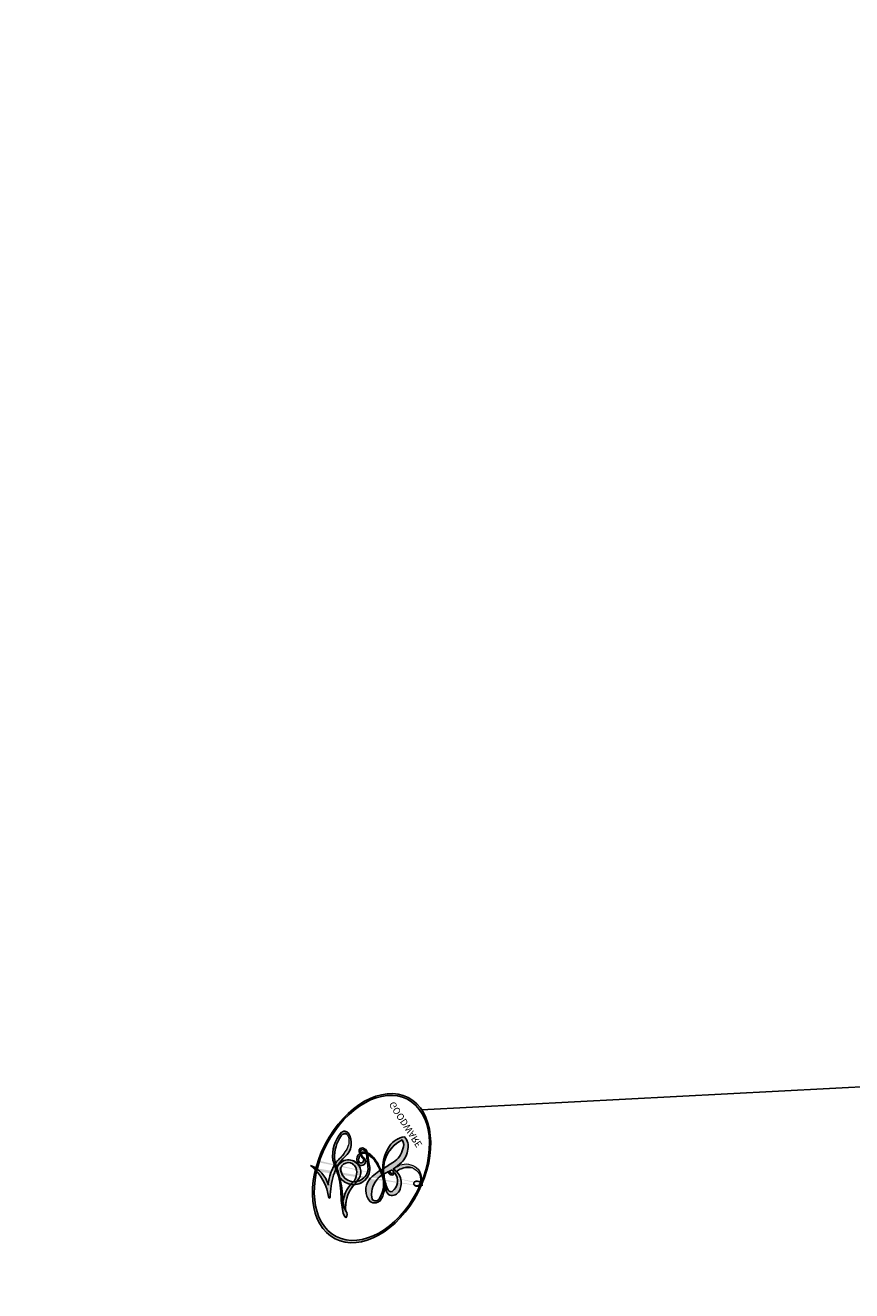
# Model space of a CAD drawing. Units: millimetres. Extents: x 3642 to 10362, y 1683 to 4653.
# Drawn here: x 4525 to 4525, y 3666 to 3666 of the extents above; entities that cross this region are included whole.
import ezdxf

# ---------------------------------------------------------------- set-up
doc = ezdxf.new("R2010")
doc.units = ezdxf.units.MM
doc.layers.add('H-06.木作(細線)', color=8, linetype='Continuous')
doc.layers.add('H-08.木作(細線)', color=8, linetype='Continuous')
doc.layers.add('logo', color=8, linetype='Continuous', plot=False)
doc.styles.get("Standard").update_dxf_attribs({"font": 'arial.ttf'})

# ---------------------------------------------------------------- blocks, each defined once
blk = doc.blocks.new('logo')
at = {"layer": 'logo'}
h = blk.add_hatch(color=256, dxfattribs=at)
edge = h.paths.add_edge_path()
edge.add_ellipse((0.18, 0.605), major_axis=(0.323, 0.566), ratio=0.659111, start_angle=263.8576, end_angle=429.825)
edge.add_arc((0.018, 1.392), 0.399, 258.9967, 261.058)
edge.add_ellipse((0.179, 0.602), major_axis=(0.314, 0.551), ratio=0.659838, start_angle=263.243, end_angle=428.5195, ccw=False)
edge.add_arc((0.507, 0.375), 0.0433, 263.9962, 282.4455)
edge = h.paths.add_edge_path()
edge.add_ellipse((0.179, 0.602), major_axis=(0.314, 0.551), ratio=0.659838, start_angle=70.2744, end_angle=262.8394, ccw=False)
edge.add_arc((0.031, 1.204), 0.237, 245.2323, 248.2557, ccw=False)
edge.add_ellipse((0.18, 0.605), major_axis=(0.323, 0.566), ratio=0.659111, start_angle=71.1999, end_angle=263.5875)
edge.add_arc((0.503, 0.367), 0.0389, 266.4658, 288.3928, ccw=False)
edge = h.paths.add_edge_path(flags=17)
edge.add_line((0.196, 1.02), (0.196, 1.034))
edge.add_arc((0.018, 1.392), 0.399, 261.058, 296.4699, ccw=False)
edge.add_ellipse((0.179, 0.602), major_axis=(0.314, 0.551), ratio=0.659838, start_angle=68.5195, end_angle=70.2744)
edge.add_arc((0.031, 1.204), 0.237, 248.2557, 287.7329)
edge.add_arc((0.179, 0.843), 0.155, 119.2735, 139.7006)
edge.add_arc((0.447, 0.586), 0.526, 137.2638, 146.3296)
edge.add_arc((0.7, 0.487), 0.794, 150.4954, 153.1332)
edge.add_arc((0.175, 0.067), 0.799, 100.8186, 103.2077, ccw=False)
edge.add_arc((0.303, 0.684), 0.325, 138.9231, 148.8948, ccw=False)
edge.add_arc((0.625, 0.395), 0.758, 124.4657, 138.4002, ccw=False)
edge = h.paths.add_edge_path()
edge.add_arc((0.031, 1.204), 0.237, 233.3596, 245.2323)
edge.add_ellipse((0.18, 0.605), major_axis=(0.323, 0.566), ratio=0.659111, start_angle=69.825, end_angle=71.1999, ccw=False)
edge.add_arc((0.018, 1.392), 0.399, 251.1923, 258.9967, ccw=False)
h.paths.add_polyline_path([(-0.052, 0.816, -0.021859), (-0.015, 0.831, -0.004955), (-0.008, 0.845, 0.012967), (-0.048, 0.835, 0.223317), (-0.201, 0.653, 0.425243), (-0.168, 0.61, 0.393247), (-0.018, 0.739, -0.084558), (0.019, 0.842, 0.019194), (-0.015, 0.831, 0.004726), (-0.021, 0.818, 0.021148), (-0.039, 0.731, -0.080721), (-0.066, 0.665, -0.104113), (-0.11, 0.634, -0.094873), (-0.162, 0.621, -0.207877), (-0.181, 0.643, -0.223034), (-0.178, 0.671, -0.16869)], flags=17)
h.paths.add_polyline_path([(0.36, 0.974, 0.088592), (0.284, 0.953, 0.140724), (0.198, 0.82, -0.012272), (0.202, 0.815, -0.041532), (0.215, 0.797, 0.005558), (0.221, 0.816, -0.187874)], flags=17)
h.paths.add_polyline_path([(0.19, 0.73, 0.011592), (0.205, 0.768, 0.056884), (0.192, 0.79, -0.271208), (0.105, 0.711, -0.679677), (0.04, 0.816, -0.290071), (0.157, 0.822, -0.103922), (0.192, 0.79, 0.053349), (0.197, 0.815, -0.004508), (0.198, 0.82, 0.220604), (0.098, 0.865, -0.015501), (0.046, 0.849, 0.008768), (0.03, 0.845, 0.029539), (0.018, 0.836, 1.009367)], flags=17)
h.paths.add_polyline_path([(0.215, 0.797, -0.008928), (0.205, 0.768, -0.347678), (0.168, 0.631, 0.00727), (0.064, 0.579, -0.035606), (0.059, 0.576, 0.01139), (0.067, 0.571, 0.012101), (0.155, 0.61, 0.461639)], flags=17)
h.paths.add_polyline_path([(0.108, 0.674, 0.433181), (0.027, 0.632, 0.04486), (0.026, 0.62, -0.026783), (0.038, 0.622, -0.142026), (0.05, 0.642, -0.307429), (0.086, 0.662, -0.953401), (0.071, 0.621, 0.069613), (0.038, 0.622, 0.042891), (0.037, 0.615, -0.067719), (0.07, 0.614, 0.893379)], flags=17)
h.paths.add_polyline_path([(0.021, 0.612, -0.009243), (0.026, 0.613, -0.026651), (0.026, 0.62, 0.013684), (0.019, 0.619, 0.174326), (-0.003, 0.606, 0.391287), (0.006, 0.571, 0.210555), (0.042, 0.563), (0.043, 0.562, 0.001326), (0.053, 0.565, -0.005065), (0.05, 0.567, -0.027528), (0.045, 0.572, -0.195292), (0.017, 0.58, -0.659298)], flags=17)
h.paths.add_polyline_path([(0.037, 0.615, 0.023127), (0.026, 0.613, 0.184672), (0.045, 0.572, 0.098355), (0.059, 0.576, -0.009788), (0.052, 0.58, -0.240413)], flags=17)
h.paths.add_polyline_path([(0.067, 0.571, -0.002039), (0.053, 0.565, 0.07599), (0.096, 0.548, 0.108431), (0.234, 0.551, -0.004552), (0.233, 0.557, -0.028332), (0.168, 0.549, -0.123708)], flags=17)
h.paths.add_polyline_path([(0.396, 0.739, -0.55173), (0.424, 0.688, -0.18979), (0.304, 0.573, -0.013881), (0.272, 0.565, 0.011039), (0.273, 0.556, 0.022162), (0.295, 0.562, -0.010966), (0.311, 0.568, -0.001761), (0.346, 0.584, 0.034744), (0.376, 0.603, 0.086103), (0.433, 0.672, 0.506659), (0.398, 0.764, 0.355205), (0.25, 0.674, 0.093422), (0.233, 0.557, 0.017263), (0.272, 0.565, -0.31391)], flags=17)
h.paths.add_polyline_path([(0.259, 0.546, -0.009702), (0.273, 0.553, -0.004936), (0.273, 0.556, -0.035369), (0.237, 0.552, -0.002587), (0.234, 0.551, 0.014405), (0.235, 0.532, -0.020509)], flags=17)
h.paths.add_polyline_path([(0.273, 0.547, -0.007857), (0.273, 0.553, 0.009702), (0.259, 0.546, 0.020509), (0.235, 0.532, 0.000681), (0.235, 0.532, -0.002588), (0.236, 0.526, -0.013713), (0.249, 0.534, -0.01198)], flags=17)
h.paths.add_polyline_path([(0.278, 0.52, -0.036579), (0.273, 0.547, 0.01198), (0.249, 0.534, 0.013411), (0.236, 0.526, 0.001089), (0.235, 0.525, 0.015933), (0.236, 0.427, -0.190203), (0.187, 0.304, -0.266161), (0.121, 0.269, -0.207317), (0.183, 0.477, -0.064593), (0.235, 0.525, -0.001017), (0.235, 0.532, -0.000681), (0.235, 0.532, 0.152538), (0.108, 0.383, 0.230241), (0.111, 0.238, 0.234095), (0.211, 0.271, 0.172717), (0.274, 0.375, 0.028132), (0.281, 0.441, -0.014352), (0.282, 0.459, 0.062016), (0.314, 0.448, 0.349487), (0.465, 0.526, 0.392407), (0.436, 0.606, 0.130108), (0.383, 0.6, 0.001865), (0.346, 0.584, -0.054721), (0.295, 0.562, 0.014593), (0.273, 0.553, 0.007857), (0.273, 0.547, -0.01108), (0.297, 0.557, -0.100678), (0.408, 0.588, -0.349203), (0.432, 0.566, -0.402437), (0.316, 0.465, -0.009974), (0.317, 0.469, 0.613372), (0.295, 0.508, 0.175713), (0.279, 0.503, -0.002484), (0.28, 0.49, -0.463644), (0.302, 0.493, -0.513768), (0.3, 0.467, -0.075052), (0.281, 0.477, 0.007944)], flags=17)
h.paths.add_polyline_path([(0.314, 0.448, -0.062016), (0.282, 0.459, -0.007786), (0.281, 0.441, 0.027572), (0.283, 0.405, 0.0582), (0.284, 0.397, 0.26466), (0.379, 0.293, 0.315327), (0.495, 0.329, -0.025867), (0.491, 0.33, -0.380363), (0.353, 0.328, -0.153954), (0.315, 0.405, -0.090831)], flags=17)
h.paths.add_polyline_path([(0.464, 0.368, 0.336432), (0.491, 0.33, 0.025867), (0.495, 0.329, 0.026394), (0.499, 0.332, -0.025927), (0.494, 0.333, -0.173285), (0.471, 0.351, -0.685315), (0.487, 0.383, -0.491027), (0.503, 0.345, -0.040547), (0.494, 0.333, 0.025927), (0.499, 0.332, 0.139653), (0.512, 0.356, 1.004843)], flags=17)
h.paths.add_polyline_path([(0.406, 1.004, 0.143839), (0.349, 0.996, 0.069213), (0.284, 0.953, -0.088592), (0.36, 0.974, 0.404636)], flags=17)
h.paths.add_polyline_path([(0.27, 0.946, -0.01627), (0.284, 0.953, -0.069213), (0.349, 0.996, 0.037626), (0.224, 0.933, -0.082213), (0.038, 0.855, 0.004306), (0.024, 0.852, 0.008989), (0.019, 0.842, -0.006474), (0.03, 0.845, -0.136946), (0.098, 0.865, 0.054668)], flags=17)
h = blk.add_hatch(color=256, dxfattribs=at)
edge = h.paths.add_edge_path()
edge.add_ellipse((0.179, 0.602), major_axis=(0.314, 0.551), ratio=0.659838, start_angle=68.5195, end_angle=70.2744, ccw=False)
edge.add_arc((0.018, 1.392), 0.399, 258.9967, 261.058, ccw=False)
edge.add_ellipse((0.18, 0.605), major_axis=(0.323, 0.566), ratio=0.659111, start_angle=69.825, end_angle=71.1999)
edge.add_arc((0.031, 1.204), 0.237, 245.2323, 248.2557)
for points in [[(0.019, 0.842, 0.019194), (-0.015, 0.831, 0.004726), (-0.021, 0.818, -0.044587), (-0.044, 0.732, -0.07623), (-0.075, 0.671, -0.235864), (-0.162, 0.623, -0.450297), (-0.178, 0.671, -0.16869), (-0.052, 0.816, -0.021859), (-0.015, 0.831, -0.004955), (-0.008, 0.845, 0.012967), (-0.048, 0.835, 0.223317), (-0.201, 0.653, 0.425243), (-0.168, 0.61, 0.393247), (-0.018, 0.739, -0.084558)], [(-0.162, 0.623, -0.206522), (-0.181, 0.643, 0.207877), (-0.162, 0.621, 0.024305), (-0.148, 0.623, -0.043373)], [(0.273, 0.556, -0.011039), (0.272, 0.565, -0.017263), (0.233, 0.557, 0.004552), (0.234, 0.551, 0.002587), (0.237, 0.552, 0.035369)]]:
    blk.add_hatch(color=256, dxfattribs=at).paths.add_polyline_path(points)
h = blk.add_hatch(color=256, dxfattribs=at)
h.paths.add_polyline_path([(0.215, 0.797, 0.041532), (0.202, 0.815, 0.012272), (0.198, 0.82, 0.004508), (0.197, 0.815, -0.053349), (0.192, 0.79, -0.056884), (0.205, 0.768, 0.008928)])
h.paths.add_polyline_path([(0.019, 0.842, -0.008989), (0.024, 0.852, 0.010425), (-0.008, 0.845, 0.004955), (-0.015, 0.831, -0.019194)])
h.paths.add_polyline_path([(0.098, 0.865, 0.136946), (0.03, 0.845, -0.008768), (0.046, 0.849, 0.015501)])
h.paths.add_polyline_path([(0.038, 0.622, 0.026783), (0.026, 0.62, 0.026651), (0.026, 0.613, -0.023127), (0.037, 0.615, -0.042891)])
h.paths.add_polyline_path([(0.067, 0.571, -0.01139), (0.059, 0.576, -0.098355), (0.045, 0.572, 0.027528), (0.05, 0.567, 0.005065), (0.053, 0.565, 0.002039)])
for p, q in [((0.196, 1.034), (0.196, 1.02)), ((0.043, 0.562), (0.042, 0.563))]:
    blk.add_line(p, q, dxfattribs=at)
at = {"layer": 'logo', "lineweight": 0}
for p, q in [((0.196, 1.02), (0.196, 1.034)), ((0.042, 0.563), (0.043, 0.562))]:
    blk.add_line(p, q, dxfattribs=at)
at = {"layer": 'logo'}
for points in [[(-0.168, 0.61, -0.425243), (-0.201, 0.653, -0.223317), (-0.048, 0.835, -0.027703), (0.038, 0.855, 0.082213), (0.224, 0.933, -0.037626), (0.349, 0.996, -0.143839), (0.406, 1.004, -0.872775)], [(0.196, 1.02, 0.060876), (0.058, 0.898, 0.137716), (-0.018, 0.739, -0.393247), (-0.168, 0.61, 79.578459)], [(-0.111, 1.014, 0.200172), (0.196, 1.034, -0.066965)], [(-0.111, 1.014, 0.241802), (0.103, 0.978, 0.575938)], [(-0.052, 0.816, -0.056349), (0.046, 0.849, 0.070229), (0.27, 0.946, 0.769245)], [(0.061, 0.943, 0.039578), (0.009, 0.878, 0.021193), (-0.021, 0.818, 0.700396)], [(0.103, 0.978, 0.089367), (0.061, 0.943, 0.028397)], [(0.193, 1.018, 0.002733), (0.196, 1.02)], [(0.349, 0.996, 0.216717), (0.197, 0.815, 0.638327)], [(0.36, 0.974, 0.187874), (0.221, 0.816, 0.783226)], [(0.27, 0.946, -0.105013), (0.36, 0.974, 0.404636), (0.406, 1.004, 1.743742)], [(0.221, 0.816, -0.026083), (0.19, 0.73, -1.009367), (0.018, 0.836, 0.624773)], [(0.018, 0.836, -0.416943), (0.202, 0.815, 0.828532)], [(0.04, 0.816, -0.290071), (0.157, 0.822, -0.539799), (0.168, 0.631, 0.00727), (0.064, 0.579, -1.51475)], [(-0.162, 0.621, -0.434531), (-0.178, 0.671, -0.16869), (-0.052, 0.816, 0.909183)], [(-0.021, 0.818, 0.021148), (-0.039, 0.731, 0.658186)], [(0.197, 0.815, -0.329321), (0.105, 0.711, -0.679677), (0.04, 0.816, 0.415871)], [(0.202, 0.815, -0.513007), (0.155, 0.61, -1.702754)], [(0.168, 0.549, 0.059536), (0.304, 0.573, 0.18979), (0.424, 0.688, 0.55173), (0.396, 0.739, 0.38162), (0.278, 0.52, -0.007944), (0.281, 0.477, -0.007944)], [(0.376, 0.603, 0.086103), (0.433, 0.672, 0.506659), (0.398, 0.764, 0.355205), (0.25, 0.674, 0.113269), (0.235, 0.532, 0.583131)], [(0.042, 0.563, -0.210555), (0.006, 0.571, -0.391287), (-0.003, 0.606, -0.174326), (0.019, 0.619, -0.110406), (0.071, 0.621, 0.953401), (0.086, 0.662)], [(0.064, 0.579, -0.338614), (0.017, 0.58, -0.659298), (0.021, 0.612, -0.100316), (0.07, 0.614, 0.893379), (0.108, 0.674, 0.433181), (0.027, 0.632, 0.289299), (0.05, 0.567, 0.081086), (0.096, 0.548, -0.684784)], [(0.086, 0.662, 0.307429), (0.05, 0.642, 0.446432), (0.052, 0.58, 0.145269), (0.168, 0.549, -0.214979)], [(0.155, 0.61, -0.015466), (0.043, 0.562, 0.608014)], [(0.282, 0.459, -0.035926), (0.274, 0.375, -0.172717), (0.211, 0.271, -0.234095), (0.111, 0.238, -0.230241), (0.108, 0.383, -0.17359), (0.259, 0.546)], [(0.096, 0.548, 0.111049), (0.237, 0.552, 0.147976), (0.376, 0.603, 0.393525)], [(0.235, 0.532, 0.016972), (0.236, 0.427, -0.190203), (0.187, 0.304, -0.266161), (0.121, 0.269, -0.290937), (0.249, 0.534, 0.211969)], [(0.249, 0.534, -0.023063), (0.297, 0.557, -0.100678), (0.408, 0.588, -0.349203), (0.432, 0.566, -0.402437), (0.316, 0.465, -0.247136)], [(0.259, 0.546, -0.035274), (0.311, 0.568, -0.003626), (0.383, 0.6, 0.389489)], [(0.383, 0.6, -0.130108), (0.436, 0.606, -0.392407), (0.465, 0.526, -0.420619), (0.282, 0.459, -0.420619)], [(0.279, 0.503, -0.175713), (0.295, 0.508, -0.613372), (0.317, 0.469)], [(0.3, 0.467, 0.513768), (0.302, 0.493, 0.463644), (0.28, 0.49, 0.463644)], [(0.3, 0.467, -0.075052), (0.281, 0.477)], [(0.314, 0.448, 0.090831), (0.315, 0.405, 0.169704), (0.359, 0.322)], [(0.317, 0.469, 0.009974), (0.316, 0.465, 0.009974)], [(0.512, 0.356, -0.166662), (0.495, 0.329, -0.70739)]]:
    blk.add_lwpolyline(points, format="xyb", dxfattribs=at)
at = {"layer": 'logo', "lineweight": 0}
for centre, radius, start, end in [((0.018, 1.392), 0.399, 251.1923, 296.4699), ((0.447, 0.586), 0.526, 137.2638, 146.3296), ((0.625, 0.395), 0.758, 124.4657, 138.4002), ((0.179, 0.843), 0.155, 119.2735, 139.7006), ((-0.185, 1.693), 0.875, 288.8633, 301.3798), ((0.473, 0.738), 0.286, 131.3266, 163.3678), ((0.494, 0.717), 0.291, 117.4328, 159.9943), ((0.709, 0.134), 0.935, 112.6486, 121.2678), ((0.382, 0.749), 0.226, 115.8995, 119.6279), ((0.473, 0.738), 0.286, 115.4894, 131.3266), ((0.473, 0.738), 0.286, 115.4894, 131.3266), ((0.382, 0.749), 0.226, 95.6485, 115.8995), ((0.382, 0.749), 0.226, 95.6485, 115.8995), ((0.391, 0.904), 0.101, 81.2439, 113.9848), ((0.368, 1.013), 0.0392, 258.5502, 346.6702), ((0.069, 0.581), 0.28, 114.7362, 165.0904), ((0.144, 0.398), 0.462, 110.1482, 115.1572), ((0.175, 0.067), 0.799, 103.2077, 106.1792), ((0.7, 0.487), 0.794, 154.2687, 155.3518), ((0.303, 0.684), 0.325, 150.9548, 170.2881), ((0.7, 0.487), 0.794, 153.1332, 154.2687), ((0.7, 0.487), 0.794, 153.1332, 154.2687), ((0.144, 0.398), 0.462, 105.7498, 110.1482), ((0.144, 0.398), 0.462, 105.7498, 110.1482), ((0.7, 0.487), 0.794, 150.4954, 153.1332), ((0.175, 0.067), 0.799, 100.8186, 103.2077), ((0.175, 0.067), 0.799, 100.8186, 103.2077), ((0.103, 0.783), 0.101, 147.8295, 328.8978), ((0.099, 0.734), 0.131, 121.8036, 128.5716), ((0.303, 0.684), 0.325, 148.8948, 150.9548), ((0.303, 0.684), 0.325, 148.8948, 150.9548), ((0.144, 0.398), 0.462, 104.2662, 105.7498), ((0.303, 0.684), 0.325, 138.9231, 148.8948), ((0.175, 0.067), 0.799, 99.8317, 100.8186), ((0.099, 0.734), 0.131, 90.6121, 121.8036), ((0.144, 0.398), 0.462, 102.2567, 104.2662), ((-0.104, 1.456), 0.618, 283.2744, 302.0739), ((0.102, 0.727), 0.11, 60.1861, 124.8898), ((-0.185, 1.693), 0.875, 285.3109, 288.8633), ((0.099, 0.734), 0.131, 40.8505, 90.6121), ((0.093, 0.562), 0.292, 119.8523, 158.1526), ((-0.162, 0.756), 0.146, 267.5844, 353.4527), ((-0.258, 0.803), 0.225, 324.2142, 341.6511), ((-0.514, 0.903), 0.5, 339.9296, 350.1414), ((0.093, 0.777), 0.0664, 143.3048, 280.117), ((0.081, 0.826), 0.116, 281.7653, 342.4614), ((0.105, 0.729), 0.13, 292.5765, 31.6961), ((0.1, 0.723), 0.114, 36.3079, 60.04), ((0.1, 0.723), 0.114, 306.5995, 23.2852), ((-0.615, 1.072), 0.874, 336.959, 339.6154), ((0.081, 0.826), 0.116, 342.4614, 354.6764), ((0.081, 0.826), 0.116, 342.4614, 354.6764), ((0.1, 0.723), 0.114, 23.2852, 36.3079), ((0.1, 0.723), 0.114, 23.2852, 36.3079), ((0.473, 0.738), 0.286, 163.3678, 164.401), ((0.473, 0.738), 0.286, 163.3678, 164.401), ((0.099, 0.734), 0.131, 38.0381, 40.8505), ((0.099, 0.734), 0.131, 38.0381, 40.8505), ((0.105, 0.729), 0.13, 31.6961, 41.2089), ((0.105, 0.729), 0.13, 31.6961, 41.2089), ((-0.615, 1.072), 0.874, 339.6154, 341.6615), ((-0.615, 1.072), 0.874, 339.6154, 341.6615), ((-0.615, 1.072), 0.874, 341.6615, 342.9354), ((0.379, 0.628), 0.137, 82.2276, 160.4489), ((0.46, 0.563), 0.187, 109.838, 179.5483), ((0.394, 0.705), 0.0345, 330.444, 85.9913), ((0.382, 0.705), 0.0613, 327.2799, 74.7579), ((-0.164, 0.648), 0.0374, 171.8348, 263.9838), ((-0.149, 0.654), 0.0336, 149.7688, 246.7364), ((-0.167, 0.734), 0.111, 272.2715, 325.3573), ((0.09, 0.617), 0.064, 167.0919, 177.3661), ((0.087, 0.615), 0.0622, 70.679, 164.3644), ((0.079, 0.612), 0.0419, 133.7672, 166.1009), ((0.051, 0.506), 0.117, 80.3525, 96.281), ((0.082, 0.625), 0.0367, 83.4964, 151.8522), ((1.923, -2.983), 4.018, 115.8994, 117.5656), ((0.086, 0.646), 0.0353, 243.9263, 51.0341), ((0.077, 0.642), 0.0217, 251.3968, 65.9306), ((0.218, 0.783), 0.227, 292.2367, 335.222), ((0.207, 0.803), 0.262, 310.2009, 329.8856), ((0.02, 0.593), 0.027, 151.6425, 237.1215), ((0.025, 0.581), 0.0386, 98.6046, 138.1597), ((0.032, 0.608), 0.0459, 234.5859, 282.1467), ((0.026, 0.595), 0.0177, 105.7526, 239.3398), ((0.041, 0.61), 0.0383, 230.8646, 275.0659), ((0.051, 0.506), 0.117, 102.4178, 105.5537), ((0.05, 0.493), 0.123, 101.6186, 103.7368), ((0.051, 0.506), 0.117, 96.281, 102.4178), ((0.051, 0.506), 0.117, 96.281, 102.4178), ((0.09, 0.617), 0.064, 177.3661, 183.4727), ((0.09, 0.617), 0.064, 177.3661, 183.4727), ((0.05, 0.493), 0.123, 96.3193, 101.6186), ((0.05, 0.493), 0.123, 96.3193, 101.6186), ((0.09, 0.617), 0.064, 183.4727, 225.325), ((0.079, 0.612), 0.0419, 166.1009, 175.9249), ((0.079, 0.612), 0.0419, 166.1009, 175.9249), ((0.05, 0.493), 0.123, 80.8228, 96.3193), ((0.079, 0.612), 0.0419, 175.9249, 229.9973), ((-0.678, 2.39), 1.965, 291.5203, 291.8241), ((0.041, 0.61), 0.0383, 275.0659, 297.535), ((0.09, 0.617), 0.064, 225.325, 231.6324), ((0.132, 0.699), 0.155, 238.0585, 239.2194), ((0.161, 0.76), 0.211, 238.695, 240.9381), ((-0.678, 2.39), 1.965, 291.8241, 292.2914), ((0.132, 0.699), 0.155, 239.2194, 256.6015), ((0.041, 0.61), 0.0383, 297.535, 305.6919), ((0.161, 0.76), 0.211, 240.9381, 243.5484), ((-0.678, 2.39), 1.965, 292.2914, 295.0645), ((0.161, 0.76), 0.211, 243.5484, 271.7569), ((0.158, 0.863), 0.321, 258.87, 283.6239), ((0.41, 0.254), 0.329, 122.0966, 156.7882), ((0.393, 0.302), 0.273, 124.9761, 186.879), ((0.138, 1.13), 0.581, 272.9888, 279.4802), ((0.138, 1.13), 0.581, 279.4802, 283.4362), ((0.553, 0.57), 0.32, 182.4453, 183.4886), ((0.158, 0.863), 0.321, 283.6239, 284.2167), ((0.553, 0.57), 0.32, 183.4886, 186.7897), ((0.41, 0.254), 0.329, 117.3968, 122.0966), ((-0.305, 0.454), 0.545, 7.5429, 8.1488), ((0.553, 0.57), 0.32, 186.7897, 186.9458), ((0.399, 0.297), 0.281, 122.374, 125.4474), ((0.221, 0.807), 0.256, 273.4512, 281.5539), ((0.522, 0.026), 0.577, 115.5374, 118.2829), ((0.442, 0.183), 0.406, 114.5532, 116.7766), ((0.138, 1.13), 0.581, 283.4362, 286.6173), ((0.46, 0.563), 0.187, 179.5483, 182.0782), ((0.221, 0.807), 0.256, 281.5539, 286.6322), ((0.442, 0.183), 0.406, 111.2089, 114.5532), ((0.522, 0.026), 0.577, 112.9982, 115.5374), ((0.46, 0.563), 0.187, 182.0782, 183.2094), ((0.46, 0.563), 0.187, 183.2094, 185.01), ((0.46, 0.563), 0.187, 185.01, 193.3895), ((-1.08, 0.389), 1.364, 3.6768, 5.4974), ((0.341, 0.582), 0.136, 244.3758, 335.626), ((0.221, 0.807), 0.256, 286.6322, 299.1609), ((0.442, 0.183), 0.406, 108.6958, 111.2089), ((0.428, 0.299), 0.29, 94.0374, 117.0335), ((2.553, -4.358), 5.412, 114.0704, 114.474), ((0.322, 0.576), 0.111, 267.175, 354.8617), ((0.221, 0.807), 0.256, 299.1609, 307.1205), ((2.553, -4.358), 5.412, 113.6429, 114.0704), ((0.42, 0.504), 0.103, 81.5328, 111.1847), ((0.406, 0.562), 0.0267, 8.5098, 85.5073), ((0.407, 0.55), 0.0627, 337.3085, 63.01), ((0.293, 0.484), 0.0241, 86.756, 126.6195), ((-1.08, 0.389), 1.364, 4.2266, 4.7959), ((0.293, 0.482), 0.0148, 48.9877, 148.4858), ((0.322, 0.536), 0.0724, 235.2903, 252.4587), ((0.602, 0.437), 0.32, 175.9493, 185.5558), ((0.602, 0.437), 0.32, 175.9493, 185.5558), ((0.341, 0.582), 0.136, 244.3758, 258.5706), ((0.296, 0.483), 0.0251, 327.1994, 93.2945), ((0.292, 0.481), 0.016, 301.3037, 50.0743), ((0.427, 0.44), 0.113, 165.2767, 167.5624), ((0.258, 0.314), 0.166, 155.203, 207.0666), ((0.321, 0.405), 0.038, 179.2922, 192.6156), ((0.422, 0.428), 0.142, 192.9154, 252.2115), ((0.456, 0.428), 0.143, 189.1555, 227.6818), ((0.421, 0.406), 0.104, 219.3152, 312.3495), ((0.411, 0.394), 0.106, 252.0283, 322.0343), ((0.488, 0.362), 0.0248, 345.864, 166.4176), ((0.503, 0.367), 0.0389, 177.6916, 252.0699), ((0.485, 0.364), 0.0192, 85.2505, 222.9442), ((0.507, 0.375), 0.0433, 213.0653, 252.3889), ((0.48, 0.358), 0.0263, 331.2506, 75.8597), ((0.503, 0.367), 0.0389, 252.0699, 306.6919), ((0.426, 0.395), 0.0917, 317.7365, 327.0242), ((0.507, 0.375), 0.0433, 252.3889, 295.424)]:
    blk.add_arc(centre, radius, start, end, dxfattribs=at)
at = {"layer": 'logo'}
for centre, major_axis, ratio in [((0.18, 0.605), (0.323, 0.566), 0.659111), ((0.179, 0.602), (0.314, 0.551), 0.659838)]:
    blk.add_ellipse(centre, major_axis=major_axis, ratio=ratio, dxfattribs=at)
at = {"layer": 'logo', "insert": (-0.184, 0.205), "char_height": 0.05638, "width": 0.76412, "attachment_point": 1}
blk.add_mtext('{\\fVerdana|b0|i1|c0|p34;GOODWARE}', dxfattribs=at)
blk = doc.blocks.new('SE-21207L')
at = {"layer": 'H-06.木作(細線)', "color": 8}
for points in [[(16186.276513, -42083.170129), (16187.037447, -42080.330282), (16186.015209, -42076.515238), (16183.970489, -42072.973678), (16179.904654, -42070.320716), (16176.937676, -42070.76352), (16176.178404, -42073.597163), (16175.754424, -42075.179477)], [(16177.804554, -42081.017348), (16177.208036, -42078.791114), (16176.663762, -42075.664093), (16177.408985, -42071.882221), (16178.381304, -42071.016573)], [(16179.395696, -42075.687561), (16181.994442, -42080.188721), (16181.601953, -42086.534931), (16183.050058, -42089.009755), (16183.497956, -42090.681333)]]:
    blk.add_open_spline(points, degree=3, dxfattribs=at)
at = {"layer": 'H-08.木作(細線)', "color": 8, "xscale": 0.0012, "yscale": 0.0012, "zscale": 0.0012}
blk.add_blockref('logo', (16179.395696, -42075.687561), dxfattribs=at)
blk = doc.blocks.new('SE-21110L')
at = {"layer": 'H-08.木作(細線)'}
blk.add_open_spline([(511.63907, -461.88868), (361.66527, -488.48296), (272.81708, -511.31179), (196.66149, -540.48195), (131.92925, -574.72519), (82.42811, -617.84632), (44.35031, -667.30877), (27.84995, -725.64911), (26.20093, -729.81668), (19.24512, -733.78832), (-0.13178, -730.80959), (-21.99287, -715.91593), (-22.98658, -715.41948), (-36.40133, -739.74579), (-43.35716, -746.1997), (-55.28141, -750.17134), (-70.18669, -745.20679), (-75.65199, -735.27768), (-79.62672, -710.95137), (-79.62672, -711.44783), (-92.54467, -717.4053), (-106.45628, -713.43365), (-111.42472, -704.49746), (-106.9531, -664.78103), (-107.94681, -666.2704), (-121.36157, -672.72431), (-144.21637, -672.72431), (-158.128, -671.23495), (-169.05856, -661.30585), (-168.62713, -661.29415), (-201.91564, -685.62046), (-225.76412, -708.45741), (-240.66944, -725.83334), (-253.09051, -738.74119), (-259.05263, -750.15966), (-260.44827, -756.04386), (-259.27969, -771.22374), (-257.33202, -779.98138), (-257.73435, -785.8429), (-265.70676, -791.81753), (-278.16363, -796.79638), (-287.63086, -796.79638), (-304.07393, -794.30696), (-317.02908, -787.33656), (-328.98769, -773.89365), (-339.94974, -737.05011), (-339.45146, -701.70022), (-339.94974, -701.70022), (-348.91869, -713.15159), (-354.39971, -725.59873), (-359.23067, -738.85135), (-371.44939, -759.74172), (-377.68436, -765.97182), (-390.15426, -768.46385), (-401.68896, -766.28331), (-405.74168, -756.93819), (-406.67692, -749.46208), (-407.30041, -746.97004), (-414.47061, -755.38066), (-417.89984, -766.90633), (-427.2523, -780.92402), (-437.85173, -792.13819), (-447.82764, -796.81075), (-459.98583, -796.18775), (-471.83225, -786.84261), (-476.19671, -767.21783), (-477.75547, -759.11871), (-478.44938, -760.07077), (-489.04881, -769.10439), (-511.8064, -781.25307), (-530.82302, -788.10616), (-548.59266, -790.59819), (-563.24482, -790.2867), (-579.45573, -787.17165), (-595.04312, -781.56457), (-602.52507, -772.21943), (-603.77208, -764.43183), (-604.08382, -751.03714), (-599.40758, -729.54333), (-587.24942, -706.492), (-571.66203, -686.24422), (-555.76287, -672.84952), (-546.0987, -665.99643), (-545.16343, -665.37341), (-555.13938, -661.32386), (-558.5686, -652.29023), (-556.69813, -643.5681), (-552.02779, -637.89376), (-542.3636, -631.97518), (-531.45242, -627.61411), (-516.48852, -620.44951), (-515.55328, -618.58049), (-534.25816, -617.33448), (-552.96303, -609.23536), (-560.13324, -601.75925), (-565.74471, -589.92209), (-565.75012, -576.76877), (-561.38565, -568.98117), (-553.9037, -565.86612), (-550.16273, -563.6856), (-549.53924, -562.75108), (-567.93237, -560.57055), (-713.31802, -534.12677), (-837.33368, -472.16738), (-958.08575, -390.64189), (-1091.89209, -256.94008), (-1183.27205, -129.76031), (-1219.1713, -22.14666), (-1255.13274, 94.85397), (-1293.92821, 158.10238), (-1318.4306, 170.34401), (-1344.97488, 170.34401), (-1365.39356, 158.10238), (-1381.72847, 147.90103), (-1393.9797, 147.90103), (-1406.69352, 175.60302), (-1406.69352, 210.74367), (-1389.10948, 220.32747), (-1374.72251, 246.68296), (-1361.93411, 259.46138), (-1338.75512, 259.46138), (-1322.7696, 254.66947), (-1319.5725, 249.07891), (-1311.57975, 261.85733), (-1303.587, 265.85059), (-1283.60511, 260.26003), (-1271.87402, 261.01896), (-1254.37155, 272.51159), (-1217.36636, 262.518), (-1190.81346, 245.66346), (-1185.80195, 234.64676), (-1186.80425, 234.64676), (-1183.29621, 245.16269), (-1188.30772, 255.67864), (-1199.33302, 276.20975), (-1211.36064, 296.24012), (-1211.36303, 308.37237), (-1204.84805, 313.88073), (-1198.3331, 314.38148), (-1193.32159, 312.37844), (-1192.31929, 313.88073), (-1195.3262, 327.90197), (-1195.82736, 346.43006), (-1188.81124, 349.93537), (-1180.29169, 353.44068), (-1171.27097, 352.43917), (-1157.7399, 347.93233), (-1157.7399, 347.93233), (-1149.72151, 362.45435), (-1155.93065, 383.32956), (-1163.14486, 397.74669), (-1171.16064, 420.17335), (-1174.36696, 436.99335), (-1160.74011, 446.60478), (-1154.32747, 449.00763), (-1148.71644, 449.00763), (-1149.51801, 449.00763), (-1153.5259, 465.02668), (-1146.31169, 484.24953), (-1136.69276, 489.05524), (-1129.47855, 492.25905), (-1117.45488, 489.85619), (-1114.24856, 489.85619), (-1109.4391, 499.46762), (-1088.58162, 537.26124), (-1072.55003, 550.87742), (-1058.12164, 555.68314), (-1042.89165, 554.08123), (-1029.2648, 547.67362), (-1029.2648, 540.46505), (-1014.03481, 562.09075), (-998.80484, 584.51741), (-989.18589, 621.36122), (-982.77325, 649.39453), (-963.53536, 673.4231), (-953.91644, 679.02977), (-941.89276, 675.025), (-937.88487, 670.2193), (-933.07541, 669.41834), (-929.06752, 674.22405), (-923.45645, 681.43263), (-917.04384, 695.04881), (-903.41699, 702.25738), (-898.01404, 708.77611), (-882.96869, 713.2862), (-872.43696, 707.27276), (-869.42791, 699.25485), (-867.92337, 689.73358), (-869.42791, 676.20337), (-867.92337, 671.69329), (-858.39465, 681.71568), (-850.37047, 684.22127), (-836.32816, 683.72015), (-829.30702, 678.20784), (-829.30702, 677.70672), (-820.78132, 691.73806), (-821.28284, 702.26157), (-813.25866, 714.28843), (-807.24053, 717.79627), (-784.67252, 718.29739), (-781.16195, 719.29962), (-774.64231, 730.32424), (-765.11359, 735.83656), (-747.56071, 728.82088), (-744.05011, 726.31529), (-739.53653, 739.84551), (-736.02596, 752.87462), (-727.50025, 758.38693), (-713.95947, 768.91043), (-704.93227, 770.91491), (-694.90203, 766.40483), (-686.37635, 763.89924), (-677.34915, 755.88133), (-675.34309, 751.87238), (-655.78418, 765.90371), (-645.71169, 784.0273), (-636.68449, 788.03626), (-617.62708, 795.55305), (-597.06513, 802.0676), (-584.02584, 805.07431), (-577.00467, 803.57096), (-572.49108, 795.55305), (-560.96429, 778.05675), (-562.21937, 768.02387), (-556.88524, 756.73688), (-557.19902, 757.36393), (-538.37267, 757.99098), (-525.50798, 756.10982), (-518.29121, 752.97455), (-510.76067, 744.5093), (-513.58461, 725.69765), (-520.8014, 720.36769), (-524.56667, 713.15655), (-525.1942, 707.82658), (-520.17385, 706.25894), (-508.25048, 706.886), (-492.87563, 707.51305), (-470.91153, 703.43719), (-456.16423, 697.16665), (-448.31991, 690.58257), (-441.4169, 680.54968), (-437.0241, 669.26269), (-436.08277, 658.91629), (-435.45522, 648.88341), (-426.67179, 641.87442), (-413.02535, 633.05126), (-393.75979, 622.62389), (-387.33793, 612.19652), (-388.14066, 598.56074), (-392.15431, 594.55022), (-391.35159, 588.13337), (-383.32425, 581.71653), (-374.49421, 570.48706), (-367.26962, 556.85126), (-363.25594, 541.61127), (-364.86142, 528.77759), (-372.88873, 523.96496), (-383.32425, 517.54811), (-391.35159, 515.1418), (-397.77345, 515.1418), (-397.77345, 510.32917), (-392.95704, 494.28707), (-396.16797, 476.64075), (-395.36524, 457.39023), (-399.3789, 446.96286), (-417.84176, 418.08707), (-429.08, 399.63865), (-459.58382, 384.39865), (-462.79476, 381.19023), (-487.67947, 378.78391), (-508.55051, 381.19023), (-539.05433, 386.00286), (-552.70078, 395.62812), (-568.75543, 417.28496), (-580.79643, 442.95233), (-571.96636, 495.08917), (-559.92537, 512.73549), (-543.87074, 518.35022), (-531.82975, 522.36074), (-522.99968, 521.55864), (-515.54573, 518.89699), (-512.29275, 510.16788)], degree=3, dxfattribs=at)

msp = doc.modelspace()

# ---------------------------------------------------------------- block references
at = {"xscale": -1, "rotation": 122.9070461964482}
msp.add_blockref('SE-21207L', (-39590.005198, -5609.347586), dxfattribs=at)
at = {"xscale": -0.1, "yscale": 0.09999999999999999, "zscale": 0.09999999999999999, "rotation": 164.3006124285797}
msp.add_blockref('SE-21110L', (4520.388934, 3703.633766), dxfattribs=at)

doc.saveas('drawing.dxf')
